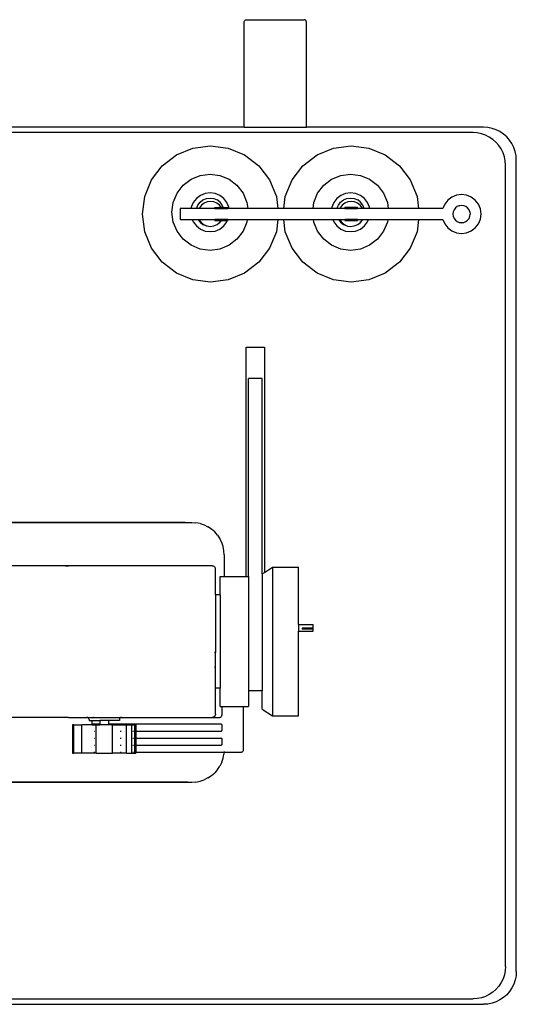
# Model space of a CAD drawing. Units: millimetres. Extents: x 2456 to 24558, y 529 to 8978.
# Drawn here: x 7760 to 10056, y 529 to 5076 of the extents above; entities that cross this region are included whole.
import ezdxf

# ---------------------------------------------------------------- set-up
doc = ezdxf.new("R2010")
doc.units = ezdxf.units.MM
doc.layers.add('Edges', color=7, linetype='Continuous')

# ---------------------------------------------------------------- blocks, each defined once
blk = doc.blocks.new('plan')
at = {"layer": 'Edges'}
for p, q in [((1519.2, 3048.5), (1519.5, 3051.3)), ((1519.2, 2563.5), (1519.2, 3048.5)), ((1519.5, 3051.3), (1519.9, 3052.3)), ((1519.9, 3052.3), (1520.8, 3054.8)), ((1520.8, 3054.8), (1522.4, 3057)), ((1522.4, 3057), (1524.4, 3058.7)), ((1524.4, 3058.7), (1526.7, 3059.7)), ((1526.7, 3059.7), (1529.2, 3060.1)), ((1529.2, 3060.1), (1797.4, 3060.1)), ((1799.9, 3059.7), (1797.4, 3060.1)), ((1802.3, 3058.7), (1799.9, 3059.7)), ((1804.3, 3057), (1802.3, 3058.7)), ((1805.8, 3054.8), (1804.3, 3057)), ((1806.8, 3052.3), (1805.8, 3054.8)), ((1807.1, 3051.3), (1806.8, 3052.3)), ((1807.4, 3048.5), (1807.1, 3051.3)), ((1807.4, 2563.5), (1807.4, 3048.5)), ((1519.2, 2563.5), (1519.2, 2616.6)), ((1807.4, 2563.5), (1807.4, 2616.6)), ((1519.2, 2563.5), (-3534.3, 2563.5)), ((1519.2, 2563.5), (1807.4, 2563.5)), ((2625.9, 2563.5), (1807.4, 2563.5)), ((2645.7, 2562.2), (2625.9, 2563.5)), ((2665.2, 2558.3), (2645.7, 2562.2)), ((2683.9, 2552), (2665.2, 2558.3)), ((2701.7, 2543.2), (2683.9, 2552)), ((2577.4, 2538.5), (-4622.6, 2538.5)), ((2597, 2537.2), (2577.4, 2538.5)), ((2616.3, 2533.4), (2597, 2537.2)), ((2634.9, 2527.1), (2616.3, 2533.4)), ((2652.4, 2518.4), (2634.9, 2527.1)), ((2668.8, 2507.5), (2652.4, 2518.4)), ((2683.5, 2494.6), (2668.8, 2507.5)), ((2718.2, 2532.2), (2701.7, 2543.2)), ((2733.1, 2519.1), (2718.2, 2532.2)), ((2746.1, 2504.2), (2733.1, 2519.1)), ((2757.2, 2487.8), (2746.1, 2504.2)), ((1206.7, 2435.5), (1282.7, 2467)), ((1282.7, 2467), (1364.2, 2477.7)), ((1364.2, 2477.7), (1445.7, 2467)), ((1445.7, 2467), (1521.7, 2435.5)), ((1856.7, 2435.5), (1932.7, 2467)), ((1932.7, 2467), (2014.2, 2477.7)), ((2014.2, 2477.7), (2095.7, 2467)), ((2095.7, 2467), (2171.7, 2435.5)), ((2696.5, 2479.8), (2683.5, 2494.6)), ((2707.4, 2463.5), (2696.5, 2479.8)), ((2716, 2445.9), (2707.4, 2463.5)), ((2765.9, 2470), (2757.2, 2487.8)), ((2772.3, 2451.2), (2765.9, 2470)), ((1141.5, 2385.4), (1206.7, 2435.5)), ((1521.7, 2435.5), (1587, 2385.4)), ((1791.5, 2385.4), (1856.7, 2435.5)), ((2171.7, 2435.5), (2237, 2385.4)), ((2722.3, 2427.3), (2716, 2445.9)), ((2726.2, 2408.1), (2722.3, 2427.3)), ((2776.2, 2431.8), (2772.3, 2451.2)), ((2777.4, 2412), (2776.2, 2431.8)), ((2777.4, -1335), (2777.4, 2412)), ((1091.4, 2320.2), (1141.5, 2385.4)), ((1587, 2385.4), (1637, 2320.2)), ((1741.4, 2320.2), (1791.5, 2385.4)), ((2237, 2385.4), (2287, 2320.2)), ((2727.4, 2388.5), (2726.2, 2408.1)), ((2727.4, -1311.5), (2727.4, 2388.5)), ((1060, 2244.2), (1091.4, 2320.2)), ((1237.7, 2295.4), (1274.2, 2323.3)), ((1274.2, 2323.3), (1316.6, 2340.9)), ((1316.6, 2340.9), (1362.2, 2346.9)), ((1362.2, 2346.9), (1407.7, 2340.9)), ((1407.7, 2340.9), (1450.2, 2323.3)), ((1450.2, 2323.3), (1486.6, 2295.4)), ((1637, 2320.2), (1668.5, 2244.2)), ((1710, 2244.2), (1741.4, 2320.2)), ((1887.3, 2295.4), (1923.7, 2323.3)), ((1923.7, 2323.3), (1966.2, 2340.9)), ((1966.2, 2340.9), (2011.7, 2346.9)), ((2011.7, 2346.9), (2057.3, 2340.9)), ((2057.3, 2340.9), (2099.7, 2323.3)), ((2099.7, 2323.3), (2136.2, 2295.4)), ((2287, 2320.2), (2318.5, 2244.2)), ((1209.8, 2258.9), (1237.7, 2295.4)), ((1486.6, 2295.4), (1514.6, 2258.9)), ((1859.3, 2258.9), (1887.3, 2295.4)), ((2136.2, 2295.4), (2164.2, 2258.9)), ((1049.2, 2162.7), (1060, 2244.2)), ((1192.2, 2216.5), (1209.8, 2258.9)), ((1298.8, 2234.3), (1284.5, 2215.7)), ((1317.4, 2248.6), (1298.8, 2234.3)), ((1339, 2257.5), (1317.4, 2248.6)), ((1329.5, 2227.6), (1345.2, 2234.1)), ((1362.2, 2260.6), (1339, 2257.5)), ((1345.2, 2234.1), (1362.2, 2236.4)), ((1385.4, 2257.5), (1362.2, 2260.6)), ((1362.2, 2236.4), (1379.1, 2234.1)), ((1379.1, 2234.1), (1394.9, 2227.6)), ((1407, 2248.6), (1385.4, 2257.5)), ((1425.6, 2234.3), (1407, 2248.6)), ((1439.8, 2215.7), (1425.6, 2234.3)), ((1514.6, 2258.9), (1532.2, 2216.5)), ((1668.5, 2244.2), (1675.9, 2187.7)), ((1702.5, 2187.7), (1710, 2244.2)), ((1841.7, 2216.5), (1859.3, 2258.9)), ((1948.4, 2234.3), (1934.1, 2215.7)), ((1966.9, 2248.6), (1948.4, 2234.3)), ((1988.5, 2257.5), (1966.9, 2248.6)), ((1979, 2227.6), (1994.8, 2234.1)), ((2011.7, 2260.6), (1988.5, 2257.5)), ((1994.8, 2234.1), (2011.7, 2236.4)), ((2034.9, 2257.5), (2011.7, 2260.6)), ((2011.7, 2236.4), (2028.7, 2234.1)), ((2028.7, 2234.1), (2044.5, 2227.6)), ((2056.6, 2248.6), (2034.9, 2257.5)), ((2075.1, 2234.3), (2056.6, 2248.6)), ((2089.4, 2215.7), (2075.1, 2234.3)), ((2164.2, 2258.9), (2181.7, 2216.5)), ((2318.5, 2244.2), (2325.9, 2187.7)), ((2479.3, 2240.6), (2460.7, 2226.3)), ((2501, 2249.6), (2479.3, 2240.6)), ((2524.3, 2252.7), (2501, 2249.6)), ((2547.6, 2249.6), (2524.3, 2252.7)), ((2569.3, 2240.6), (2547.6, 2249.6)), ((2588, 2226.3), (2569.3, 2240.6)), ((1186.2, 2170.9), (1192.2, 2216.5)), ((1224.3, 2187.7), (1224.3, 2137.7)), ((1274.7, 2187.7), (1224.3, 2187.7)), ((1275.6, 2194.1), (1274.7, 2187.7)), ((1298.9, 2187.7), (1274.7, 2187.7)), ((1284.5, 2215.7), (1275.6, 2194.1)), ((1298.9, 2187.7), (1299, 2187.9)), ((1312.2, 2187.7), (1298.9, 2187.7)), ((1299, 2187.9), (1305.5, 2203.6)), ((1305.5, 2203.6), (1315.9, 2217.2)), ((1313.9, 2191.7), (1312.2, 2187.7)), ((1384.2, 2187.7), (1312.2, 2187.7)), ((1323.1, 2203.8), (1313.9, 2191.7)), ((1315.9, 2217.2), (1329.5, 2227.6)), ((1335.2, 2213), (1323.1, 2203.8)), ((1349.2, 2218.8), (1335.2, 2213)), ((1364.2, 2220.8), (1349.2, 2218.8)), ((1379.3, 2218.8), (1364.2, 2220.8)), ((1393.3, 2213), (1379.3, 2218.8)), ((1384.2, 2187.7), (1384.2, 2192.7)), ((1384.2, 2192.7), (1413.8, 2192.7)), ((1384.2, 2187.7), (1444.2, 2187.7)), ((1405.3, 2203.8), (1393.3, 2213)), ((1408.4, 2217.2), (1394.9, 2227.6)), ((1413.8, 2192.7), (1405.3, 2203.8)), ((1418.8, 2203.6), (1408.4, 2217.2)), ((1423.4, 2192.7), (1413.8, 2192.7)), ((1423.4, 2192.7), (1418.8, 2203.6)), ((1423.4, 2192.7), (1444.2, 2192.7)), ((1448.8, 2194.1), (1439.8, 2215.7)), ((1444.2, 2187.7), (1444.2, 2192.7)), ((1449.6, 2187.7), (1444.2, 2187.7)), ((1449.6, 2187.7), (1448.8, 2194.1)), ((1536, 2187.7), (1449.6, 2187.7)), ((1532.2, 2216.5), (1536, 2187.7)), ((1675.9, 2187.7), (1536, 2187.7)), ((1702.5, 2187.7), (1675.9, 2187.7)), ((1838, 2187.7), (1702.5, 2187.7)), ((1838, 2187.7), (1841.7, 2216.5)), ((1924.3, 2187.7), (1838, 2187.7)), ((1925.2, 2194.1), (1924.3, 2187.7)), ((1948.5, 2187.7), (1924.3, 2187.7)), ((1934.1, 2215.7), (1925.2, 2194.1)), ((1948.5, 2187.9), (1955.1, 2203.6)), ((1948.5, 2187.7), (1948.5, 2187.9)), ((1962.2, 2187.7), (1948.5, 2187.7)), ((1955.1, 2203.6), (1965.5, 2217.2)), ((1963.9, 2191.7), (1962.2, 2187.7)), ((1984.2, 2187.7), (1962.2, 2187.7)), ((1973.1, 2203.8), (1963.9, 2191.7)), ((1965.5, 2217.2), (1979, 2227.6)), ((1985.2, 2213), (1973.1, 2203.8)), ((1984.2, 2187.7), (1984.2, 2192.7)), ((2044.2, 2192.7), (1984.2, 2192.7)), ((1984.2, 2187.7), (2044.2, 2187.7)), ((1999.2, 2218.8), (1985.2, 2213)), ((2014.2, 2220.8), (1999.2, 2218.8)), ((2029.3, 2218.8), (2014.2, 2220.8)), ((2043.3, 2213), (2029.3, 2218.8)), ((2055.3, 2203.8), (2043.3, 2213)), ((2044.2, 2187.7), (2044.2, 2192.7)), ((2066.2, 2187.7), (2044.2, 2187.7)), ((2058, 2217.2), (2044.5, 2227.6)), ((2064.5, 2191.7), (2055.3, 2203.8)), ((2068.4, 2203.6), (2058, 2217.2)), ((2066.2, 2187.7), (2064.5, 2191.7)), ((2075, 2187.7), (2066.2, 2187.7)), ((2074.9, 2187.9), (2068.4, 2203.6)), ((2075, 2187.7), (2074.9, 2187.9)), ((2099.2, 2187.7), (2075, 2187.7)), ((2098.3, 2194.1), (2089.4, 2215.7)), ((2099.2, 2187.7), (2098.3, 2194.1)), ((2185.5, 2187.7), (2099.2, 2187.7)), ((2181.7, 2216.5), (2185.5, 2187.7)), ((2325.9, 2187.7), (2185.5, 2187.7)), ((2438.1, 2187.7), (2325.9, 2187.7)), ((2446.4, 2207.7), (2438.1, 2187.7)), ((2460.7, 2226.3), (2446.4, 2207.7)), ((2489.7, 2182.6), (2485.8, 2173)), ((2490.1, 2182.5), (2486.1, 2173)), ((2496.1, 2190.9), (2489.7, 2182.6)), ((2496.4, 2190.8), (2490.1, 2182.5)), ((2504.4, 2197.3), (2496.1, 2190.9)), ((2504.7, 2197.1), (2496.4, 2190.8)), ((2514, 2201.2), (2504.4, 2197.3)), ((2514.2, 2201.1), (2504.7, 2197.1)), ((2524.3, 2202.6), (2514, 2201.2)), ((2524.5, 2202.4), (2514.2, 2201.1)), ((2534.6, 2201.2), (2524.3, 2202.6)), ((2534.8, 2201.1), (2524.5, 2202.4)), ((2544.3, 2197.3), (2534.6, 2201.2)), ((2544.4, 2197.1), (2534.8, 2201.1)), ((2552.5, 2190.9), (2544.3, 2197.3)), ((2552.6, 2190.8), (2544.4, 2197.1)), ((2552.6, 2190.8), (2552.5, 2190.9)), ((2558.9, 2182.6), (2552.6, 2190.8)), ((2558.9, 2182.5), (2558.9, 2182.6)), ((2562.9, 2173), (2558.9, 2182.5)), ((2602.3, 2207.7), (2588, 2226.3)), ((2611.2, 2186), (2602.3, 2207.7)), ((2614.3, 2162.7), (2611.2, 2186)), ((1060, 2081.2), (1049.2, 2162.7)), ((1192.2, 2125.4), (1186.2, 2170.9)), ((1224.3, 2137.7), (1279.7, 2137.7)), ((1279.7, 2137.7), (1284.5, 2126.1)), ((1279.7, 2137.7), (1305.9, 2137.7)), ((1305.9, 2137.7), (1315.9, 2124.7)), ((1305.9, 2137.7), (1312.2, 2137.7)), ((1312.2, 2137.7), (1313.9, 2133.6)), ((1312.2, 2137.7), (1384.2, 2137.7)), ((1384.2, 2137.7), (1384.2, 2132.7)), ((1444.2, 2137.7), (1384.2, 2137.7)), ((1444.2, 2137.7), (1444.2, 2136.8)), ((1444.2, 2136.8), (1444.6, 2137.7)), ((1444.2, 2137.7), (1444.6, 2137.7)), ((1444.6, 2137.7), (1533.8, 2137.7)), ((1533.8, 2137.7), (1532.2, 2125.4)), ((1533.8, 2137.7), (1675.9, 2137.7)), ((1675.9, 2137.7), (1668.5, 2081.2)), ((1675.9, 2137.7), (1702.5, 2137.7)), ((1710, 2081.2), (1702.5, 2137.7)), ((1702.5, 2137.7), (1840.1, 2137.7)), ((1841.7, 2125.4), (1840.1, 2137.7)), ((1840.1, 2137.7), (1929.3, 2137.7)), ((1929.3, 2137.7), (1934.1, 2126.1)), ((1929.3, 2137.7), (1955.5, 2137.7)), ((1955.5, 2137.7), (1965.5, 2124.7)), ((1955.5, 2137.7), (1962.2, 2137.7)), ((1962.2, 2137.7), (1963.9, 2133.6)), ((1962.2, 2137.7), (1984.2, 2137.7)), ((1984.2, 2137.7), (1984.2, 2132.7)), ((2044.2, 2137.7), (1984.2, 2137.7)), ((2044.2, 2137.7), (2044.2, 2132.7)), ((2044.2, 2137.7), (2066.2, 2137.7)), ((2058, 2124.7), (2068, 2137.7)), ((2064.5, 2133.6), (2066.2, 2137.7)), ((2066.2, 2137.7), (2068, 2137.7)), ((2068, 2137.7), (2094.2, 2137.7)), ((2089.4, 2126.1), (2094.2, 2137.7)), ((2094.2, 2137.7), (2183.4, 2137.7)), ((2183.4, 2137.7), (2181.7, 2125.4)), ((2183.4, 2137.7), (2325.9, 2137.7)), ((2325.9, 2137.7), (2318.5, 2081.2)), ((2325.9, 2137.7), (2438.1, 2137.7)), ((2438.1, 2137.7), (2446.4, 2117.7)), ((2485.8, 2173), (2484.4, 2162.7)), ((2484.4, 2162.7), (2485.8, 2152.4)), ((2486.1, 2173), (2484.8, 2162.7)), ((2484.8, 2162.7), (2486.1, 2152.4)), ((2485.8, 2152.4), (2489.7, 2142.7)), ((2486.1, 2152.4), (2490.1, 2142.8)), ((2489.7, 2142.7), (2496.1, 2134.5)), ((2490.1, 2142.8), (2496.4, 2134.6)), ((2552.6, 2134.6), (2558.9, 2142.7)), ((2558.9, 2142.8), (2562.9, 2152.4)), ((2558.9, 2142.7), (2558.9, 2142.8)), ((2562.9, 2173), (2564.2, 2162.7)), ((2562.9, 2152.4), (2564.2, 2162.7)), ((2602.3, 2117.7), (2611.2, 2139.4)), ((2611.2, 2139.4), (2614.3, 2162.7)), ((1209.8, 2082.9), (1192.2, 2125.4)), ((1284.5, 2126.1), (1298.8, 2107.5)), ((1298.8, 2107.5), (1317.4, 2093.3)), ((1313.9, 2133.6), (1323.1, 2121.6)), ((1315.9, 2124.7), (1329.5, 2114.3)), ((1317.4, 2093.3), (1339, 2084.3)), ((1323.1, 2121.6), (1335.2, 2112.4)), ((1329.5, 2114.3), (1345.2, 2107.7)), ((1335.2, 2112.4), (1346.9, 2107.5)), ((1345.2, 2107.7), (1346.9, 2107.5)), ((1346.9, 2107.5), (1362.2, 2105.5)), ((1362.2, 2105.5), (1379.1, 2107.7)), ((1379.1, 2107.7), (1394.9, 2114.3)), ((1384.2, 2132.7), (1413.8, 2132.7)), ((1385.4, 2084.3), (1407, 2093.3)), ((1394.9, 2114.3), (1406.5, 2123.2)), ((1406.5, 2123.2), (1413.8, 2132.7)), ((1406.5, 2123.2), (1408.4, 2124.7)), ((1407, 2093.3), (1425.6, 2107.5)), ((1408.4, 2124.7), (1414.6, 2132.7)), ((1414.6, 2132.7), (1413.8, 2132.7)), ((1414.6, 2132.7), (1442.5, 2132.7)), ((1425.6, 2107.5), (1439.8, 2126.1)), ((1439.8, 2126.1), (1442.5, 2132.7)), ((1444.2, 2132.7), (1442.5, 2132.7)), ((1443.2, 2134.3), (1444.2, 2136.8)), ((1444.2, 2136.8), (1444.2, 2132.7)), ((1532.2, 2125.4), (1514.6, 2082.9)), ((1859.3, 2082.9), (1841.7, 2125.4)), ((1934.1, 2126.1), (1948.4, 2107.5)), ((1948.4, 2107.5), (1966.9, 2093.3)), ((1963.9, 2133.6), (1973.1, 2121.6)), ((1965.5, 2124.7), (1979, 2114.3)), ((1966.9, 2093.3), (1988.5, 2084.3)), ((1973.1, 2121.6), (1985.2, 2112.4)), ((1979, 2114.3), (1994.8, 2107.7)), ((1984.2, 2132.7), (2044.2, 2132.7)), ((1985.2, 2112.4), (1997.1, 2107.4)), ((1994.8, 2107.7), (1997.1, 2107.4)), ((1997.1, 2107.4), (2011.7, 2105.5)), ((2011.7, 2105.5), (2028.7, 2107.7)), ((2028.7, 2107.7), (2044.5, 2114.3)), ((2034.9, 2084.3), (2056.6, 2093.3)), ((2044.5, 2114.3), (2057.1, 2124)), ((2056.6, 2093.3), (2075.1, 2107.5)), ((2057.1, 2124), (2064.5, 2133.6)), ((2057.1, 2124), (2058, 2124.7)), ((2075.1, 2107.5), (2089.4, 2126.1)), ((2181.7, 2125.4), (2164.2, 2082.9)), ((2446.4, 2117.7), (2460.7, 2099)), ((2460.7, 2099), (2479.3, 2084.7)), ((2496.1, 2134.5), (2504.4, 2128.1)), ((2496.4, 2134.6), (2504.7, 2128.3)), ((2504.4, 2128.1), (2514, 2124.1)), ((2504.7, 2128.3), (2514.2, 2124.3)), ((2514, 2124.1), (2524.3, 2122.8)), ((2514.2, 2124.3), (2524.5, 2123)), ((2524.3, 2122.8), (2534.6, 2124.1)), ((2524.5, 2123), (2534.8, 2124.3)), ((2534.6, 2124.1), (2544.3, 2128.1)), ((2534.8, 2124.3), (2544.4, 2128.3)), ((2544.3, 2128.1), (2552.5, 2134.5)), ((2544.4, 2128.3), (2552.6, 2134.6)), ((2552.5, 2134.5), (2552.6, 2134.6)), ((2569.3, 2084.7), (2588, 2099)), ((2588, 2099), (2602.3, 2117.7)), ((1091.4, 2005.2), (1060, 2081.2)), ((1237.7, 2046.5), (1209.8, 2082.9)), ((1274.2, 2018.5), (1237.7, 2046.5)), ((1339, 2084.3), (1362.2, 2081.3)), ((1362.2, 2081.3), (1385.4, 2084.3)), ((1486.6, 2046.5), (1450.2, 2018.5)), ((1514.6, 2082.9), (1486.6, 2046.5)), ((1668.5, 2081.2), (1637, 2005.2)), ((1741.4, 2005.2), (1710, 2081.2)), ((1887.3, 2046.5), (1859.3, 2082.9)), ((1923.7, 2018.5), (1887.3, 2046.5)), ((1988.5, 2084.3), (2011.7, 2081.3)), ((2011.7, 2081.3), (2034.9, 2084.3)), ((2136.2, 2046.5), (2099.7, 2018.5)), ((2164.2, 2082.9), (2136.2, 2046.5)), ((2318.5, 2081.2), (2287, 2005.2)), ((2479.3, 2084.7), (2501, 2075.8)), ((2501, 2075.8), (2524.3, 2072.7)), ((2524.3, 2072.7), (2547.6, 2075.8)), ((2547.6, 2075.8), (2569.3, 2084.7)), ((1141.5, 1940), (1091.4, 2005.2)), ((1316.6, 2000.9), (1274.2, 2018.5)), ((1362.2, 1994.9), (1316.6, 2000.9)), ((1407.7, 2000.9), (1362.2, 1994.9)), ((1450.2, 2018.5), (1407.7, 2000.9)), ((1637, 2005.2), (1587, 1940)), ((1791.5, 1940), (1741.4, 2005.2)), ((1966.2, 2000.9), (1923.7, 2018.5)), ((2011.7, 1994.9), (1966.2, 2000.9)), ((2057.3, 2000.9), (2011.7, 1994.9)), ((2099.7, 2018.5), (2057.3, 2000.9)), ((2287, 2005.2), (2237, 1940)), ((1206.7, 1889.9), (1141.5, 1940)), ((1587, 1940), (1521.7, 1889.9)), ((1856.7, 1889.9), (1791.5, 1940)), ((2237, 1940), (2171.7, 1889.9)), ((1282.7, 1858.4), (1206.7, 1889.9)), ((1521.7, 1889.9), (1445.7, 1858.4)), ((1932.7, 1858.4), (1856.7, 1889.9)), ((2171.7, 1889.9), (2095.7, 1858.4)), ((1364.2, 1847.7), (1282.7, 1858.4)), ((1445.7, 1858.4), (1364.2, 1847.7)), ((2014.2, 1847.7), (1932.7, 1858.4)), ((2095.7, 1858.4), (2014.2, 1847.7)), ((1529.4, 488.5), (1529.4, 1548.5)), ((1529.4, 1548.5), (1613.4, 1548.5)), ((1613.4, 1548.5), (1613.4, 507.1)), ((1603.4, 1402.5), (1539.4, 1402.5)), ((1539.4, 488.5), (1539.4, 1402.5)), ((1603.4, 500.6), (1603.4, 1402.5)), ((-1662.6, 738.5), (1277.4, 738.5)), ((1247, 738), (321.5, 738)), ((1255, 737.3), (1247, 738)), ((1258.6, 736.5), (1255, 737.3)), ((1277.4, 738.5), (1297, 737.2)), ((1316.3, 733.4), (1297, 737.2)), ((1316.3, 733.4), (1334.9, 727.1)), ((1334.9, 727.1), (1352.4, 718.4)), ((1368.8, 707.5), (1352.4, 718.4)), ((1383.5, 694.6), (1368.8, 707.5)), ((1396.5, 679.8), (1383.5, 694.6)), ((1396.5, 679.8), (1407.4, 663.5)), ((1416, 645.9), (1407.4, 663.5)), ((1422.3, 627.3), (1416, 645.9)), ((1426.2, 608.1), (1422.3, 627.3)), ((1427.4, 588.5), (1426.2, 608.1)), ((1427.4, 588.5), (1427.4, 488.5)), ((708.7, 538.5), (-1597.6, 538.5)), ((696, 536.5), (702.7, 538)), ((702.7, 538), (708.7, 538.5)), ((1372.4, 538.5), (708.7, 538.5)), ((1372.4, 538.5), (1376.3, 538)), ((1376.3, 538), (1379.9, 536.5)), ((1383.1, 534.1), (1379.9, 536.5)), ((1385.4, 531), (1383.1, 534.1)), ((1386.9, 527.4), (1385.4, 531)), ((1387.4, 523.5), (1386.9, 527.4)), ((1387.4, 403.8), (1387.4, 523.5)), ((1603.4, 500.6), (1613.4, 507.1)), ((1603.4, 500.6), (1603.4, -38.9)), ((1613.4, 507.1), (1651.4, 531.8)), ((1651.4, 531.8), (1771.4, 531.8)), ((1651.4, 531.8), (1651.4, -154.8)), ((1771.4, 268), (1771.4, 531.8)), ((1409.4, 488.5), (1427.4, 488.5)), ((1409.4, 403.8), (1409.4, 488.5)), ((1427.4, 488.5), (1529.4, 488.5)), ((1529.4, 488.5), (1539.4, 488.5)), ((1539.4, 488.5), (1539.4, -38.9)), ((1409.4, 403.8), (1387.4, 403.8)), ((1387.4, 403.8), (1387.4, 138.5)), ((1409.4, 403.8), (1409.4, -26.8)), ((1771.4, 268), (1838.4, 268)), ((1771.4, 268), (1771.4, 236.3)), ((1771.4, 236.3), (1838.4, 236.3)), ((1771.4, -154.8), (1771.4, 236.3)), ((1838.4, 250.1), (1788.4, 250.1)), ((1788.4, 250.1), (1788.4, 246.1)), ((1838.4, 246.1), (1788.4, 246.1)), ((1838.4, 250.1), (1838.4, 268)), ((1838.4, 246.1), (1838.4, 250.1)), ((1838.4, 236.3), (1838.4, 246.1)), ((1385.4, 138.5), (1383.1, 138.5)), ((1387.4, 138.5), (1386.9, 138.5)), ((1387.4, 68.5), (1387.4, 138.5)), ((1385.4, 68.5), (1383.1, 68.5)), ((1387.4, 68.5), (1386.9, 68.5)), ((1387.4, -26.8), (1387.4, 68.5)), ((1387.4, -146.5), (1387.4, -26.8)), ((1409.4, -26.8), (1387.4, -26.8)), ((1409.4, -111.5), (1409.4, -26.8)), ((1603.4, -38.9), (1539.4, -38.9)), ((1539.4, -38.9), (1539.4, -111.5)), ((1603.4, -123.6), (1603.4, -38.9)), ((1409.4, -111.5), (1416.7, -111.5)), ((1416.7, -111.5), (1416.7, -151.5)), ((1416.7, -111.5), (1516.7, -111.5)), ((1516.7, -311.5), (1516.7, -111.5)), ((1516.7, -111.5), (1539.4, -111.5)), ((1603.4, -123.6), (1651.4, -154.8)), ((708.7, -161.5), (-1161.5, -161.5)), ((696, -159.5), (702.7, -161)), ((702.7, -161), (708.7, -161.5)), ((708.7, -161.5), (792.9, -161.5)), ((795.5, -161.8), (792.9, -161.5)), ((792.9, -161.5), (826.7, -161.5)), ((797.9, -162.8), (795.5, -161.8)), ((800, -164.4), (797.9, -162.8)), ((801.6, -166.5), (800, -164.4)), ((802.6, -168.9), (801.6, -166.5)), ((803, -171.5), (802.6, -168.9)), ((803, -171.5), (803, -176.5)), ((803, -176.5), (816.7, -176.5)), ((816.7, -176.5), (853.4, -176.5)), ((816.7, -190.7), (816.7, -176.5)), ((819.6, -164.4), (821.7, -162.8)), ((826.7, -161.5), (824.1, -161.8)), ((826.7, -161.5), (953.1, -161.5)), ((853.4, -176.5), (853.4, -193.5)), ((892.5, -176.5), (853.4, -176.5)), ((892.5, -176.5), (892.5, -193.5)), ((943, -176.5), (892.5, -176.5)), ((943.3, -168.9), (943, -171.5)), ((943, -171.5), (943, -176.5)), ((944.3, -166.5), (943.3, -168.9)), ((945.9, -164.4), (944.3, -166.5)), ((948, -162.8), (945.9, -164.4)), ((950.5, -161.8), (948, -162.8)), ((953.1, -161.5), (950.5, -161.8)), ((953.1, -161.5), (1372.4, -161.5)), ((1376.3, -161), (1372.4, -161.5)), ((1372.4, -161.5), (1406.7, -161.5)), ((1379.9, -159.5), (1376.3, -161)), ((1379.9, -159.5), (1383.1, -157.1)), ((1385.4, -154), (1383.1, -157.1)), ((1385.4, -154), (1386.9, -150.4)), ((1387.4, -146.5), (1386.9, -150.4)), ((1406.7, -161.5), (1409.3, -161.2)), ((1409.3, -161.2), (1411.7, -160.2)), ((1411.7, -160.2), (1413.8, -158.6)), ((1413.8, -158.6), (1415.4, -156.5)), ((1416.4, -154.1), (1415.4, -156.5)), ((1416.4, -154.1), (1416.7, -151.5)), ((1651.4, -154.8), (1771.4, -154.8)), ((727.2, -196.5), (727.2, -326.1)), ((732.1, -196.5), (727.2, -196.5)), ((732.1, -326.1), (732.1, -196.5)), ((732.1, -196.5), (769.9, -196.5)), ((769.9, -326.1), (769.9, -196.5)), ((816.7, -196.5), (769.9, -196.5)), ((816.7, -190.7), (816.8, -191.3)), ((816.7, -190.7), (816.7, -196.5)), ((816.7, -196.5), (835.2, -196.5)), ((816.8, -191.3), (817.1, -192)), ((817.1, -192), (817.6, -192.6)), ((817.6, -192.6), (818.2, -193.1)), ((818.2, -193.1), (818.9, -193.4)), ((818.9, -193.4), (819.7, -193.5)), ((853.4, -193.5), (819.7, -193.5)), ((826.1, -225.5), (828.8, -225.5)), ((835.2, -326.1), (835.2, -196.5)), ((835.2, -196.5), (853.4, -196.5)), ((853.4, -193.5), (853.4, -196.5)), ((854.1, -193.5), (853.4, -193.5)), ((892.5, -196.5), (853.4, -196.5)), ((892.5, -193.5), (891.9, -193.5)), ((892.5, -193.5), (892.5, -196.5)), ((1413.7, -193.5), (892.5, -193.5)), ((910.7, -196.5), (892.5, -196.5)), ((910.7, -326.1), (910.7, -196.5)), ((910.7, -196.5), (976.1, -196.5)), ((946.9, -225.5), (948.3, -225.5)), ((950.1, -225.5), (952.1, -225.5)), ((976.1, -326.1), (976.1, -196.5)), ((976.1, -196.5), (999.2, -196.5)), ((999.2, -196.5), (999.2, -225.5)), ((999.2, -196.5), (1013.8, -196.5)), ((999.2, -225.5), (999.4, -225.5)), ((999.2, -225.5), (999.2, -257.5)), ((1000.5, -225.5), (1002, -225.5)), ((1005.9, -225.5), (1008.3, -225.5)), ((1013.8, -326.1), (1013.8, -196.5)), ((1013.8, -196.5), (1018.8, -196.5)), ((1018.8, -196.5), (1018.8, -225.5)), ((1018.8, -225.5), (1413.7, -225.5)), ((1018.8, -225.5), (1018.8, -257.5)), ((1413.7, -193.5), (1414.5, -193.6)), ((1413.7, -225.5), (1414.5, -225.4)), ((1415.2, -193.9), (1414.5, -193.6)), ((1415.2, -225.1), (1414.5, -225.4)), ((1415.8, -194.4), (1415.2, -193.9)), ((1415.8, -224.6), (1415.2, -225.1)), ((1415.8, -194.4), (1416.3, -195)), ((1415.8, -224.6), (1416.3, -224)), ((1416.3, -195), (1416.6, -195.7)), ((1416.6, -223.3), (1416.3, -224)), ((1416.7, -196.5), (1416.6, -195.7)), ((1416.6, -223.3), (1416.7, -222.5)), ((1416.7, -196.5), (1416.7, -222.5)), ((826.1, -257.5), (828.8, -257.5)), ((946.9, -257.5), (948.3, -257.5)), ((950.1, -257.5), (952.1, -257.5)), ((999.2, -257.5), (999.4, -257.5)), ((999.2, -257.5), (999.2, -289.5)), ((1000.5, -257.5), (1002, -257.5)), ((1005.9, -257.5), (1008.3, -257.5)), ((1018.8, -257.5), (1413.7, -257.5)), ((1018.8, -257.5), (1018.8, -289.5)), ((1413.7, -257.5), (1414.5, -257.6)), ((1414.5, -257.6), (1415.2, -257.9)), ((1415.8, -258.4), (1415.2, -257.9)), ((1416.3, -259), (1415.8, -258.4)), ((1416.3, -259), (1416.6, -259.7)), ((1416.6, -259.7), (1416.7, -260.5)), ((1416.7, -260.5), (1416.7, -286.5)), ((826.1, -289.5), (828.8, -289.5)), ((946.9, -289.5), (948.3, -289.5)), ((950.1, -289.5), (952.1, -289.5)), ((999.2, -289.5), (999.4, -289.5)), ((999.2, -289.5), (999.2, -321.5)), ((1000.5, -289.5), (1002, -289.5)), ((1005.9, -289.5), (1008.3, -289.5)), ((1018.8, -289.5), (1413.7, -289.5)), ((1018.8, -289.5), (1018.8, -321.5)), ((1414.5, -289.4), (1413.7, -289.5)), ((1415.2, -289.1), (1414.5, -289.4)), ((1415.8, -288.6), (1415.2, -289.1)), ((1416.3, -288), (1415.8, -288.6)), ((1416.6, -287.3), (1416.3, -288)), ((1416.7, -286.5), (1416.6, -287.3)), ((1515.4, -316.5), (1513.8, -318.6)), ((1516.4, -314.1), (1515.4, -316.5)), ((1516.4, -314.1), (1516.7, -311.5)), ((727.2, -326.1), (732.1, -326.1)), ((769.9, -326.1), (732.1, -326.1)), ((835.2, -326.1), (769.9, -326.1)), ((826.1, -321.4), (826.7, -321.5)), ((826.7, -321.5), (828.8, -321.5)), ((835.2, -326.1), (910.7, -326.1)), ((976.1, -326.1), (910.7, -326.1)), ((946.9, -321.5), (948.3, -321.5)), ((950.1, -321.5), (952.1, -321.5)), ((976.1, -326.1), (999.2, -326.1)), ((999.2, -321.5), (999.4, -321.5)), ((999.2, -321.5), (999.2, -326.1)), ((999.2, -326.1), (1013.8, -326.1)), ((1000.5, -321.5), (1002, -321.5)), ((1005.9, -321.5), (1008.3, -321.5)), ((1013.8, -326.1), (1018.8, -326.1)), ((1018.8, -321.5), (1018.8, -326.1)), ((1018.8, -321.5), (1426.8, -321.5)), ((1416, -368.9), (1422.3, -350.3)), ((1422.3, -350.3), (1426.2, -331.1)), ((1426.8, -321.5), (1426.2, -331.1)), ((1426.8, -321.2), (1426.8, -321.5)), ((1426.8, -321.5), (1506.7, -321.5)), ((1427, -318.6), (1426.9, -320.2)), ((1506.7, -321.5), (1509.3, -321.2)), ((1509.3, -321.2), (1511.7, -320.2)), ((1511.7, -320.2), (1513.8, -318.6)), ((1396.5, -402.8), (1383.5, -417.6)), ((1396.5, -402.8), (1407.4, -386.5)), ((1416, -368.9), (1407.4, -386.5)), ((1316.3, -456.4), (1334.9, -450.1)), ((1352.4, -441.4), (1334.9, -450.1)), ((1352.4, -441.4), (1368.8, -430.5)), ((1368.8, -430.5), (1383.5, -417.6)), ((1277.4, -461.5), (-667, -461.5)), ((1247, -461), (321.5, -461)), ((1255, -460.3), (1247, -461)), ((1258.6, -459.5), (1255, -460.3)), ((1297, -460.2), (1277.4, -461.5)), ((1297, -460.2), (1316.3, -456.4)), ((2727.4, -1311.5), (2726.2, -1331.1)), ((2722.3, -1350.3), (2716, -1368.9)), ((2726.2, -1331.1), (2722.3, -1350.3)), ((2776.2, -1354.8), (2772.3, -1374.2)), ((2777.4, -1335), (2776.2, -1354.8)), ((2696.5, -1402.8), (2683.5, -1417.6)), ((2707.4, -1386.5), (2696.5, -1402.8)), ((2716, -1368.9), (2707.4, -1386.5)), ((2765.9, -1393), (2757.2, -1410.7)), ((2772.3, -1374.2), (2765.9, -1393)), ((2634.9, -1450.1), (2616.3, -1456.4)), ((2652.4, -1441.4), (2634.9, -1450.1)), ((2668.8, -1430.5), (2652.4, -1441.4)), ((2683.5, -1417.6), (2668.8, -1430.5)), ((2733.1, -1442.1), (2718.2, -1455.2)), ((2746.1, -1427.2), (2733.1, -1442.1)), ((2757.2, -1410.7), (2746.1, -1427.2)), ((-4671.1, -1486.5), (2625.9, -1486.5)), ((-4622.6, -1461.5), (2577.4, -1461.5)), ((2597, -1460.2), (2577.4, -1461.5)), ((2616.3, -1456.4), (2597, -1460.2)), ((2645.7, -1485.2), (2625.9, -1486.5)), ((2665.2, -1481.3), (2645.7, -1485.2)), ((2683.9, -1475), (2665.2, -1481.3)), ((2701.7, -1466.2), (2683.9, -1475)), ((2718.2, -1455.2), (2701.7, -1466.2))]:
    blk.add_line(p, q, dxfattribs=at)

msp = doc.modelspace()

# ---------------------------------------------------------------- block references
msp.add_blockref('plan', (7278.1, 2015.8))

doc.saveas('drawing.dxf')
